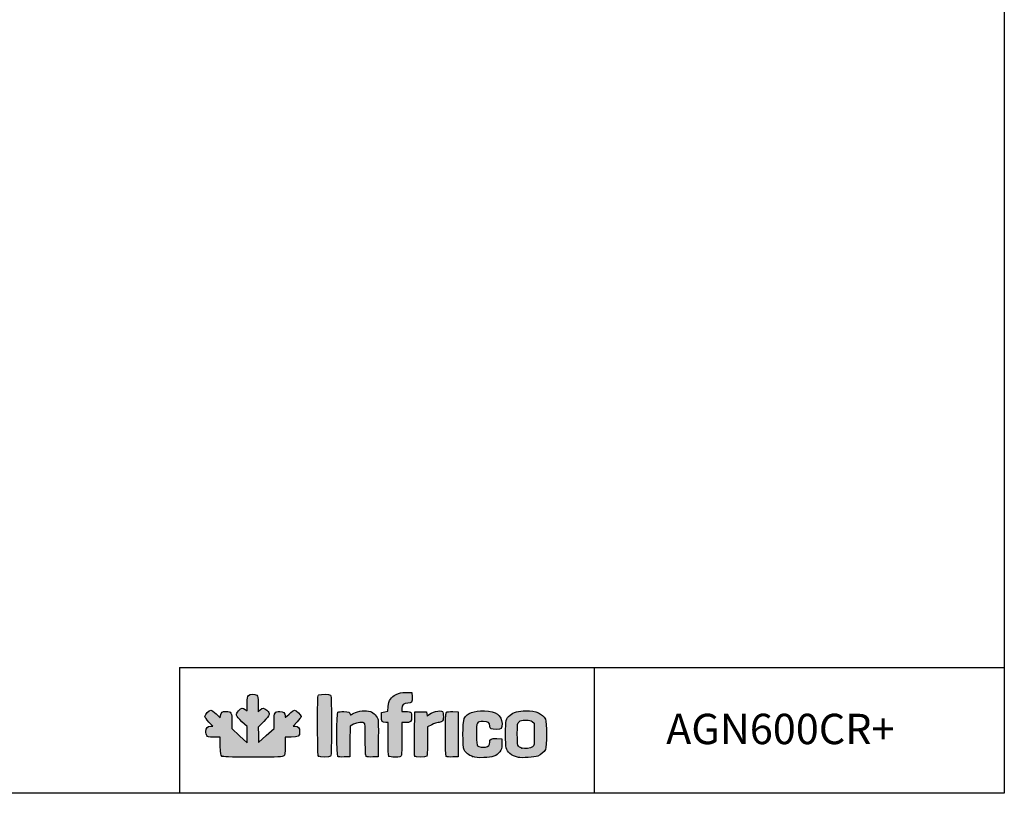
# Model space of a CAD drawing. Units: millimetres. Extents: x 0 to 1324, y -317 to 305.
# Drawn here: x 1162 to 1324, y -317 to -190 of the extents above; entities that cross this region are included whole.
import ezdxf

# ---------------------------------------------------------------- set-up
doc = ezdxf.new("R2010")
doc.units = ezdxf.units.MM
doc.layers.add('CAPA_1', color=7, linetype='Continuous')
doc.layers.add('Default', color=7, linetype='Continuous')

msp = doc.modelspace()

# ---------------------------------------------------------------- hatches: boundary and pattern name
at = {"layer": 'Default', "linetype": 'Continuous'}
h = msp.add_hatch(color=150, dxfattribs=at)
edge = h.paths.add_edge_path()
edge.add_line((1201.2479, -309.0517), (1201.2155, -307.7884))
edge.add_line((1201.2155, -307.7884), (1201.1832, -306.5252))
edge.add_line((1201.1832, -306.5252), (1202.0972, -305.6063))
edge.add_spline(control_points=[(1202.0972, -305.6063), (1203.1693, -304.5287), (1203.2355, -304.2869), (1202.6092, -303.737)], knot_values=[0, 0, 0, 0, 1, 1, 1, 1], degree=3, periodic=0)
edge.add_spline(control_points=[(1202.6092, -303.737), (1202.1166, -303.3046), (1201.9209, -303.2961), (1201.5101, -303.6896)], knot_values=[0, 0, 0, 0, 1, 1, 1, 1], degree=3, periodic=0)
edge.add_line((1201.5101, -303.6896), (1201.191, -303.9953))
edge.add_line((1201.191, -303.9953), (1201.191, -302.7291))
edge.add_spline(control_points=[(1201.191, -302.7291), (1201.191, -301.5495), (1201.1737, -301.4507), (1200.9382, -301.2857)], knot_values=[0, 0, 0, 0, 1, 1, 1, 1], degree=3, periodic=0)
edge.add_spline(control_points=[(1200.9382, -301.2857), (1200.5758, -301.0318), (1199.8762, -301.0582), (1199.5983, -301.3361)], knot_values=[0, 0, 0, 0, 1, 1, 1, 1], degree=3, periodic=0)
edge.add_spline(control_points=[(1199.5983, -301.3361), (1199.4009, -301.5335), (1199.3708, -301.7153), (1199.3708, -302.7096)], knot_values=[0, 0, 0, 0, 1, 1, 1, 1], degree=3, periodic=0)
edge.add_line((1199.3708, -302.7096), (1199.3708, -303.8555))
edge.add_line((1199.3708, -303.8555), (1199.071, -303.6197))
edge.add_spline(control_points=[(1199.071, -303.6197), (1198.6468, -303.286), (1198.4529, -303.3227), (1197.9572, -303.8302)], knot_values=[0, 0, 0, 0, 1, 1, 1, 1], degree=3, periodic=0)
edge.add_spline(control_points=[(1197.9572, -303.8302), (1197.3776, -304.4238), (1197.4425, -304.6333), (1198.5167, -305.6365)], knot_values=[0, 0, 0, 0, 1, 1, 1, 1], degree=3, periodic=0)
edge.add_line((1198.5167, -305.6365), (1199.3708, -306.4341))
edge.add_line((1199.3708, -306.4341), (1199.3708, -307.7659))
edge.add_line((1199.3708, -307.7659), (1199.3708, -309.0976))
edge.add_line((1199.3708, -309.0976), (1198.1193, -307.9346))
edge.add_line((1198.1193, -307.9346), (1196.8679, -306.7716))
edge.add_line((1196.8679, -306.7716), (1196.8679, -305.615))
edge.add_spline(control_points=[(1196.8679, -305.615), (1196.8679, -304.1317), (1196.7646, -303.9528), (1195.9083, -303.9528)], knot_values=[0, 0, 0, 0, 1, 1, 1, 1], degree=3, periodic=0)
edge.add_spline(control_points=[(1195.9083, -303.9528), (1195.2379, -303.9528), (1195.0886, -304.0606), (1194.9754, -304.6268)], knot_values=[0, 0, 0, 0, 1, 1, 1, 1], degree=3, periodic=0)
edge.add_line((1194.9754, -304.6268), (1194.9018, -304.9947))
edge.add_line((1194.9018, -304.9947), (1194.2603, -304.36))
edge.add_spline(control_points=[(1194.2603, -304.36), (1193.9076, -304.0109), (1193.5257, -303.7252), (1193.4117, -303.7252)], knot_values=[0, 0, 0, 0, 1, 1, 1, 1], degree=3, periodic=0)
edge.add_spline(control_points=[(1193.4117, -303.7252), (1193.1147, -303.7252), (1192.4309, -304.4486), (1192.4309, -304.7629)], knot_values=[0, 0, 0, 0, 1, 1, 1, 1], degree=3, periodic=0)
edge.add_spline(control_points=[(1192.4309, -304.7629), (1192.4309, -304.9317), (1192.6656, -305.2641), (1193.0816, -305.6844)], knot_values=[0, 0, 0, 0, 1, 1, 1, 1], degree=3, periodic=0)
edge.add_line((1193.0816, -305.6844), (1193.7322, -306.3419))
edge.add_line((1193.7322, -306.3419), (1193.366, -306.3419))
edge.add_spline(control_points=[(1193.366, -306.3419), (1192.8632, -306.3419), (1192.5447, -306.6851), (1192.5447, -307.2267)], knot_values=[0, 0, 0, 0, 1, 1, 1, 1], degree=3, periodic=0)
edge.add_spline(control_points=[(1192.5447, -307.2267), (1192.5447, -307.4631), (1192.6244, -307.7702), (1192.7218, -307.9093)], knot_values=[0, 0, 0, 0, 1, 1, 1, 1], degree=3, periodic=0)
edge.add_spline(control_points=[(1192.7218, -307.9093), (1192.8822, -308.1383), (1192.9942, -308.1622), (1193.9073, -308.1622)], knot_values=[0, 0, 0, 0, 1, 1, 1, 1], degree=3, periodic=0)
edge.add_line((1193.9073, -308.1622), (1194.9158, -308.1622))
edge.add_line((1194.9158, -308.1622), (1194.9532, -309.6505))
edge.add_spline(control_points=[(1194.9532, -309.6505), (1194.9864, -310.9675), (1195.0161, -311.1575), (1195.2116, -311.3002)], knot_values=[0, 0, 0, 0, 1, 1, 1, 1], degree=3, periodic=0)
edge.add_spline(control_points=[(1195.2116, -311.3002), (1195.394, -311.4334), (1196.2823, -311.4614), (1200.3221, -311.4614)], knot_values=[0, 0, 0, 0, 1, 1, 1, 1], degree=3, periodic=0)
edge.add_spline(control_points=[(1200.3221, -311.4614), (1204.7124, -311.4614), (1205.2331, -311.4422), (1205.4199, -311.2731)], knot_values=[0, 0, 0, 0, 1, 1, 1, 1], degree=3, periodic=0)
edge.add_spline(control_points=[(1205.4199, -311.2731), (1205.6009, -311.1093), (1205.628, -310.8947), (1205.628, -309.6235)], knot_values=[0, 0, 0, 0, 1, 1, 1, 1], degree=3, periodic=0)
edge.add_line((1205.628, -309.6235), (1205.628, -308.1622))
edge.add_line((1205.628, -308.1622), (1206.6145, -308.1622))
edge.add_spline(control_points=[(1206.6145, -308.1622), (1207.8195, -308.1622), (1208.0171, -308.0367), (1208.0171, -307.2718)], knot_values=[0, 0, 0, 0, 1, 1, 1, 1], degree=3, periodic=0)
edge.add_spline(control_points=[(1208.0171, -307.2718), (1208.0171, -306.6532), (1207.7769, -306.3419), (1207.2995, -306.3419)], knot_values=[0, 0, 0, 0, 1, 1, 1, 1], degree=3, periodic=0)
edge.add_line((1207.2995, -306.3419), (1206.9585, -306.3419))
edge.add_line((1206.9585, -306.3419), (1207.6016, -305.6677))
edge.add_spline(control_points=[(1207.6016, -305.6677), (1207.9553, -305.2969), (1208.2446, -304.9023), (1208.2446, -304.7908)], knot_values=[0, 0, 0, 0, 1, 1, 1, 1], degree=3, periodic=0)
edge.add_spline(control_points=[(1208.2446, -304.7908), (1208.2446, -304.5199), (1207.4575, -303.7252), (1207.1892, -303.7252)], knot_values=[0, 0, 0, 0, 1, 1, 1, 1], degree=3, periodic=0)
edge.add_spline(control_points=[(1207.1892, -303.7252), (1207.0721, -303.7252), (1206.6729, -304.0146), (1206.3021, -304.3683)], knot_values=[0, 0, 0, 0, 1, 1, 1, 1], degree=3, periodic=0)
edge.add_spline(control_points=[(1206.3021, -304.3683), (1205.6384, -305.0013), (1205.628, -305.0063), (1205.628, -304.6901)], knot_values=[0, 0, 0, 0, 1, 1, 1, 1], degree=3, periodic=0)
edge.add_spline(control_points=[(1205.628, -304.6901), (1205.628, -304.1954), (1205.335, -303.9528), (1204.7376, -303.9528)], knot_values=[0, 0, 0, 0, 1, 1, 1, 1], degree=3, periodic=0)
edge.add_spline(control_points=[(1204.7376, -303.9528), (1203.9024, -303.9528), (1203.8077, -304.1144), (1203.8077, -305.5391)], knot_values=[0, 0, 0, 0, 1, 1, 1, 1], degree=3, periodic=0)
edge.add_line((1203.8077, -305.5391), (1203.8077, -306.7488))
edge.add_line((1203.8077, -306.7488), (1202.5278, -307.9002))
edge.add_line((1202.5278, -307.9002), (1201.2479, -309.0517))
h = msp.add_hatch(color=150, dxfattribs=at)
edge = h.paths.add_edge_path()
edge.add_spline(control_points=[(1213.1139, -311.3249), (1213.3102, -311.1285), (1213.3102, -301.4415), (1213.1139, -301.2451)], knot_values=[0, 0, 0, 0, 1, 1, 1, 1], degree=3, periodic=0)
edge.add_spline(control_points=[(1213.1139, -301.2451), (1212.9451, -301.0764), (1211.5017, -301.0623), (1211.1951, -301.2263)], knot_values=[0, 0, 0, 0, 1, 1, 1, 1], degree=3, periodic=0)
edge.add_spline(control_points=[(1211.1951, -301.2263), (1210.9827, -301.34), (1210.975, -301.5163), (1210.975, -306.2662)], knot_values=[0, 0, 0, 0, 1, 1, 1, 1], degree=3, periodic=0)
edge.add_spline(control_points=[(1210.975, -306.2662), (1210.975, -309.9429), (1211.0096, -311.2229), (1211.1116, -311.3249)], knot_values=[0, 0, 0, 0, 1, 1, 1, 1], degree=3, periodic=0)
edge.add_spline(control_points=[(1211.1116, -311.3249), (1211.294, -311.5073), (1212.9315, -311.5073), (1213.1139, -311.3249)], knot_values=[0, 0, 0, 0, 1, 1, 1, 1], degree=3, periodic=0)
h = msp.add_hatch(color=150, dxfattribs=at)
edge = h.paths.add_edge_path()
edge.add_line((1222.6069, -303.1401), (1222.5511, -303.9199))
edge.add_line((1222.5511, -303.9199), (1222.0248, -304.0217))
edge.add_line((1222.0248, -304.0217), (1221.4985, -304.1234))
edge.add_line((1221.4985, -304.1234), (1221.4636, -304.8028))
edge.add_spline(control_points=[(1221.4636, -304.8028), (1221.4237, -305.5814), (1221.5697, -305.773), (1222.2029, -305.773)], knot_values=[0, 0, 0, 0, 1, 1, 1, 1], degree=3, periodic=0)
edge.add_line((1222.2029, -305.773), (1222.5793, -305.773))
edge.add_line((1222.5793, -305.773), (1222.5793, -308.4807))
edge.add_spline(control_points=[(1222.5793, -308.4807), (1222.5793, -310.435), (1222.6173, -311.2264), (1222.7158, -311.3249)], knot_values=[0, 0, 0, 0, 1, 1, 1, 1], degree=3, periodic=0)
edge.add_spline(control_points=[(1222.7158, -311.3249), (1222.7986, -311.4076), (1223.2003, -311.4614), (1223.7357, -311.4614)], knot_values=[0, 0, 0, 0, 1, 1, 1, 1], degree=3, periodic=0)
edge.add_spline(control_points=[(1223.7357, -311.4614), (1224.4927, -311.4614), (1224.636, -311.4299), (1224.7369, -311.2414)], knot_values=[0, 0, 0, 0, 1, 1, 1, 1], degree=3, periodic=0)
edge.add_spline(control_points=[(1224.7369, -311.2414), (1224.8083, -311.1079), (1224.8547, -309.9885), (1224.8547, -308.3972)], knot_values=[0, 0, 0, 0, 1, 1, 1, 1], degree=3, periodic=0)
edge.add_line((1224.8547, -308.3972), (1224.8547, -305.773))
edge.add_line((1224.8547, -305.773), (1225.431, -305.773))
edge.add_spline(control_points=[(1225.431, -305.773), (1226.3163, -305.773), (1226.4474, -305.6581), (1226.4474, -304.8817)], knot_values=[0, 0, 0, 0, 1, 1, 1, 1], degree=3, periodic=0)
edge.add_spline(control_points=[(1226.4474, -304.8817), (1226.4474, -304.5209), (1226.386, -304.1644), (1226.3109, -304.0893)], knot_values=[0, 0, 0, 0, 1, 1, 1, 1], degree=3, periodic=0)
edge.add_spline(control_points=[(1226.3109, -304.0893), (1226.2358, -304.0142), (1225.8774, -303.9528), (1225.5145, -303.9528)], knot_values=[0, 0, 0, 0, 1, 1, 1, 1], degree=3, periodic=0)
edge.add_line((1225.5145, -303.9528), (1224.8547, -303.9528))
edge.add_line((1224.8547, -303.9528), (1224.8547, -303.4473))
edge.add_spline(control_points=[(1224.8547, -303.4473), (1224.8547, -302.8305), (1225.1311, -302.5876), (1225.8331, -302.5876)], knot_values=[0, 0, 0, 0, 1, 1, 1, 1], degree=3, periodic=0)
edge.add_spline(control_points=[(1225.8331, -302.5876), (1226.4652, -302.5876), (1226.5797, -302.4183), (1226.5384, -301.5451)], knot_values=[0, 0, 0, 0, 1, 1, 1, 1], degree=3, periodic=0)
edge.add_line((1226.5384, -301.5451), (1226.5043, -300.8242))
edge.add_line((1226.5043, -300.8242), (1225.5357, -300.8261))
edge.add_spline(control_points=[(1225.5357, -300.8261), (1224.7056, -300.8277), (1224.4731, -300.874), (1223.9088, -301.1501)], knot_values=[0, 0, 0, 0, 1, 1, 1, 1], degree=3, periodic=0)
edge.add_spline(control_points=[(1223.9088, -301.1501), (1223.0164, -301.5867), (1222.6814, -302.0988), (1222.6069, -303.1401)], knot_values=[0, 0, 0, 0, 1, 1, 1, 1], degree=3, periodic=0)
h = msp.add_hatch(color=150, dxfattribs=at)
edge = h.paths.add_edge_path()
edge.add_spline(control_points=[(1216.8893, -306.0583), (1217.501, -305.7483), (1218.4489, -305.67), (1218.6885, -305.9096)], knot_values=[0, 0, 0, 0, 1, 1, 1, 1], degree=3, periodic=0)
edge.add_spline(control_points=[(1218.6885, -305.9096), (1218.7866, -306.0077), (1218.825, -306.7711), (1218.825, -308.626)], knot_values=[0, 0, 0, 0, 1, 1, 1, 1], degree=3, periodic=0)
edge.add_spline(control_points=[(1218.825, -308.626), (1218.825, -310.7032), (1218.8561, -311.2319), (1218.9849, -311.3387)], knot_values=[0, 0, 0, 0, 1, 1, 1, 1], degree=3, periodic=0)
edge.add_spline(control_points=[(1218.9849, -311.3387), (1219.0852, -311.422), (1219.4771, -311.4589), (1220.0372, -311.4379)], knot_values=[0, 0, 0, 0, 1, 1, 1, 1], degree=3, periodic=0)
edge.add_line((1220.0372, -311.4379), (1220.9297, -311.4045))
edge.add_line((1220.9297, -311.4045), (1220.9628, -308.5603))
edge.add_spline(control_points=[(1220.9628, -308.5603), (1220.981, -306.996), (1220.9653, -305.5467), (1220.9279, -305.3396)], knot_values=[0, 0, 0, 0, 1, 1, 1, 1], degree=3, periodic=0)
edge.add_spline(control_points=[(1220.9279, -305.3396), (1220.8393, -304.8488), (1220.1698, -304.115), (1219.6558, -303.9454)], knot_values=[0, 0, 0, 0, 1, 1, 1, 1], degree=3, periodic=0)
edge.add_spline(control_points=[(1219.6558, -303.9454), (1218.974, -303.7203), (1217.5907, -303.8601), (1216.9487, -304.219)], knot_values=[0, 0, 0, 0, 1, 1, 1, 1], degree=3, periodic=0)
edge.add_spline(control_points=[(1216.9487, -304.219), (1216.6476, -304.3872), (1216.3963, -304.5114), (1216.3901, -304.4948)], knot_values=[0, 0, 0, 0, 1, 1, 1, 1], degree=3, periodic=0)
edge.add_spline(control_points=[(1216.3901, -304.4948), (1216.2335, -304.0715), (1216.1017, -304.0086), (1215.3042, -303.976)], knot_values=[0, 0, 0, 0, 1, 1, 1, 1], degree=3, periodic=0)
edge.add_spline(control_points=[(1215.3042, -303.976), (1214.7953, -303.9552), (1214.4196, -303.9931), (1214.3207, -304.0753)], knot_values=[0, 0, 0, 0, 1, 1, 1, 1], degree=3, periodic=0)
edge.add_spline(control_points=[(1214.3207, -304.0753), (1214.1003, -304.2582), (1214.0819, -311.1097), (1214.3012, -311.3291)], knot_values=[0, 0, 0, 0, 1, 1, 1, 1], degree=3, periodic=0)
edge.add_spline(control_points=[(1214.3012, -311.3291), (1214.3956, -311.4234), (1214.742, -311.459), (1215.3536, -311.4371)], knot_values=[0, 0, 0, 0, 1, 1, 1, 1], degree=3, periodic=0)
edge.add_line((1215.3536, -311.4371), (1216.2652, -311.4045))
edge.add_line((1216.2652, -311.4045), (1216.2958, -308.874))
edge.add_line((1216.2958, -308.874), (1216.3265, -306.3435))
edge.add_line((1216.3265, -306.3435), (1216.8893, -306.0583))
h = msp.add_hatch(color=150, dxfattribs=at)
edge = h.paths.add_edge_path()
edge.add_spline(control_points=[(1229.1778, -304.5789), (1229.018, -304.7729), (1229.0035, -304.7614), (1228.9503, -304.3979)], knot_values=[0, 0, 0, 0, 1, 1, 1, 1], degree=3, periodic=0)
edge.add_line((1228.9503, -304.3979), (1228.8934, -304.0096))
edge.add_line((1228.8934, -304.0096), (1227.9264, -304.0096))
edge.add_line((1227.9264, -304.0096), (1226.9594, -304.0096))
edge.add_line((1226.9594, -304.0096), (1226.9293, -307.5923))
edge.add_spline(control_points=[(1226.9293, -307.5923), (1226.9127, -309.5627), (1226.9239, -311.2394), (1226.9541, -311.3182)], knot_values=[0, 0, 0, 0, 1, 1, 1, 1], degree=3, periodic=0)
edge.add_spline(control_points=[(1226.9541, -311.3182), (1227.0278, -311.51), (1228.7365, -311.5159), (1228.9275, -311.3249)], knot_values=[0, 0, 0, 0, 1, 1, 1, 1], degree=3, periodic=0)
edge.add_spline(control_points=[(1228.9275, -311.3249), (1229.0249, -311.2275), (1229.0641, -310.5128), (1229.0641, -308.8309)], knot_values=[0, 0, 0, 0, 1, 1, 1, 1], degree=3, periodic=0)
edge.add_line((1229.0641, -308.8309), (1229.0641, -306.4734))
edge.add_line((1229.0641, -306.4734), (1229.7648, -306.1232))
edge.add_spline(control_points=[(1229.7648, -306.1232), (1230.1503, -305.9306), (1230.6252, -305.773), (1230.8203, -305.773)], knot_values=[0, 0, 0, 0, 1, 1, 1, 1], degree=3, periodic=0)
edge.add_spline(control_points=[(1230.8203, -305.773), (1231.0154, -305.773), (1231.2888, -305.6933), (1231.4279, -305.5959)], knot_values=[0, 0, 0, 0, 1, 1, 1, 1], degree=3, periodic=0)
edge.add_spline(control_points=[(1231.4279, -305.5959), (1231.6392, -305.4479), (1231.6807, -305.3117), (1231.6807, -304.7654)], knot_values=[0, 0, 0, 0, 1, 1, 1, 1], degree=3, periodic=0)
edge.add_spline(control_points=[(1231.6807, -304.7654), (1231.6807, -304.4061), (1231.6193, -304.0506), (1231.5442, -303.9755)], knot_values=[0, 0, 0, 0, 1, 1, 1, 1], degree=3, periodic=0)
edge.add_spline(control_points=[(1231.5442, -303.9755), (1231.2023, -303.6337), (1229.625, -304.0358), (1229.1778, -304.5789)], knot_values=[0, 0, 0, 0, 1, 1, 1, 1], degree=3, periodic=0)
h = msp.add_hatch(color=150, dxfattribs=at)
edge = h.paths.add_edge_path()
edge.add_spline(control_points=[(1232.1819, -304.0755), (1231.9617, -304.2582), (1231.9436, -311.11), (1232.1627, -311.3291)], knot_values=[0, 0, 0, 0, 1, 1, 1, 1], degree=3, periodic=0)
edge.add_spline(control_points=[(1232.1627, -311.3291), (1232.2571, -311.4234), (1232.6035, -311.459), (1233.215, -311.4371)], knot_values=[0, 0, 0, 0, 1, 1, 1, 1], degree=3, periodic=0)
edge.add_line((1233.215, -311.4371), (1234.1267, -311.4045))
edge.add_line((1234.1267, -311.4045), (1234.1267, -307.7071))
edge.add_line((1234.1267, -307.7071), (1234.1267, -304.0096))
edge.add_line((1234.1267, -304.0096), (1233.2342, -303.9762))
edge.add_spline(control_points=[(1233.2342, -303.9762), (1232.6741, -303.9552), (1232.2822, -303.9922), (1232.1819, -304.0755)], knot_values=[0, 0, 0, 0, 1, 1, 1, 1], degree=3, periodic=0)
h = msp.add_hatch(color=150, dxfattribs=at)
edge = h.paths.add_edge_path()
edge.add_spline(control_points=[(1238.249, -305.6024), (1239.0639, -305.6024), (1239.3031, -305.7743), (1239.3031, -306.3596)], knot_values=[0, 0, 0, 0, 1, 1, 1, 1], degree=3, periodic=0)
edge.add_spline(control_points=[(1239.3031, -306.3596), (1239.3031, -306.767), (1239.5774, -306.9107), (1240.3547, -306.9107)], knot_values=[0, 0, 0, 0, 1, 1, 1, 1], degree=3, periodic=0)
edge.add_spline(control_points=[(1240.3547, -306.9107), (1241.2469, -306.9107), (1241.3923, -306.7627), (1241.3311, -305.9169)], knot_values=[0, 0, 0, 0, 1, 1, 1, 1], degree=3, periodic=0)
edge.add_spline(control_points=[(1241.3311, -305.9169), (1241.2315, -304.5399), (1240.3866, -303.9398), (1238.4362, -303.8609)], knot_values=[0, 0, 0, 0, 1, 1, 1, 1], degree=3, periodic=0)
edge.add_spline(control_points=[(1238.4362, -303.8609), (1236.6628, -303.7891), (1235.6387, -304.1816), (1235.1181, -305.1324)], knot_values=[0, 0, 0, 0, 1, 1, 1, 1], degree=3, periodic=0)
edge.add_spline(control_points=[(1235.1181, -305.1324), (1234.8334, -305.6524), (1234.828, -309.7533), (1235.1114, -310.2669)], knot_values=[0, 0, 0, 0, 1, 1, 1, 1], degree=3, periodic=0)
edge.add_spline(control_points=[(1235.1114, -310.2669), (1235.4014, -310.7926), (1235.8252, -311.1321), (1236.4835, -311.3661)], knot_values=[0, 0, 0, 0, 1, 1, 1, 1], degree=3, periodic=0)
edge.add_spline(control_points=[(1236.4835, -311.3661), (1236.962, -311.5361), (1237.34, -311.5731), (1238.3361, -311.547)], knot_values=[0, 0, 0, 0, 1, 1, 1, 1], degree=3, periodic=0)
edge.add_spline(control_points=[(1238.3361, -311.547), (1239.7894, -311.5091), (1240.4607, -311.2632), (1240.9843, -310.5772)], knot_values=[0, 0, 0, 0, 1, 1, 1, 1], degree=3, periodic=0)
edge.add_spline(control_points=[(1240.9843, -310.5772), (1241.2585, -310.2179), (1241.294, -310.0725), (1241.294, -309.309)], knot_values=[0, 0, 0, 0, 1, 1, 1, 1], degree=3, periodic=0)
edge.add_line((1241.294, -309.309), (1241.294, -308.4466))
edge.add_line((1241.294, -308.4466), (1240.4587, -308.4129))
edge.add_spline(control_points=[(1240.4587, -308.4129), (1239.4974, -308.3742), (1239.3031, -308.4765), (1239.3031, -309.0212)], knot_values=[0, 0, 0, 0, 1, 1, 1, 1], degree=3, periodic=0)
edge.add_spline(control_points=[(1239.3031, -309.0212), (1239.3031, -309.4671), (1239.0933, -309.7079), (1238.6128, -309.8135)], knot_values=[0, 0, 0, 0, 1, 1, 1, 1], degree=3, periodic=0)
edge.add_spline(control_points=[(1238.6128, -309.8135), (1238.2166, -309.9005), (1237.4983, -309.7943), (1237.2837, -309.617)], knot_values=[0, 0, 0, 0, 1, 1, 1, 1], degree=3, periodic=0)
edge.add_spline(control_points=[(1237.2837, -309.617), (1237.181, -309.5321), (1237.1415, -309.0025), (1237.1415, -307.7071)], knot_values=[0, 0, 0, 0, 1, 1, 1, 1], degree=3, periodic=0)
edge.add_spline(control_points=[(1237.1415, -307.7071), (1237.1415, -305.5913), (1237.1357, -305.6024), (1238.249, -305.6024)], knot_values=[0, 0, 0, 0, 1, 1, 1, 1], degree=3, periodic=0)
h = msp.add_hatch(color=150, dxfattribs=at)
edge = h.paths.add_edge_path()
edge.add_spline(control_points=[(1245.2759, -303.839), (1244.0254, -303.839), (1243.2025, -304.0599), (1242.6518, -304.5434)], knot_values=[0, 0, 0, 0, 1, 1, 1, 1], degree=3, periodic=0)
edge.add_spline(control_points=[(1242.6518, -304.5434), (1241.9528, -305.1571), (1241.9198, -305.2999), (1241.9198, -307.7071)], knot_values=[0, 0, 0, 0, 1, 1, 1, 1], degree=3, periodic=0)
edge.add_spline(control_points=[(1241.9198, -307.7071), (1241.9198, -310.1099), (1241.9537, -310.2578), (1242.6437, -310.8636)], knot_values=[0, 0, 0, 0, 1, 1, 1, 1], degree=3, periodic=0)
edge.add_spline(control_points=[(1242.6437, -310.8636), (1242.998, -311.1748), (1243.3258, -311.3269), (1244.0245, -311.5044)], knot_values=[0, 0, 0, 0, 1, 1, 1, 1], degree=3, periodic=0)
edge.add_spline(control_points=[(1244.0245, -311.5044), (1244.5443, -311.6365), (1246.7579, -311.4964), (1247.21, -311.3029)], knot_values=[0, 0, 0, 0, 1, 1, 1, 1], degree=3, periodic=0)
edge.add_spline(control_points=[(1247.21, -311.3029), (1247.7332, -311.0788), (1248.2397, -310.6309), (1248.4716, -310.1872)], knot_values=[0, 0, 0, 0, 1, 1, 1, 1], degree=3, periodic=0)
edge.add_spline(control_points=[(1248.4716, -310.1872), (1248.7053, -309.7398), (1248.7017, -305.669), (1248.4672, -305.2154)], knot_values=[0, 0, 0, 0, 1, 1, 1, 1], degree=3, periodic=0)
edge.add_spline(control_points=[(1248.4672, -305.2154), (1247.9916, -304.2957), (1246.9327, -303.839), (1245.2759, -303.839)], knot_values=[0, 0, 0, 0, 1, 1, 1, 1], degree=3, periodic=0)
edge = h.paths.add_edge_path()
edge.add_spline(control_points=[(1244.1469, -305.6511), (1243.8561, -305.9243), (1243.8538, -305.9406), (1243.8538, -307.7093)], knot_values=[0, 0, 0, 0, 1, 1, 1, 1], degree=3, periodic=0)
edge.add_spline(control_points=[(1243.8538, -307.7093), (1243.8538, -309.6685), (1243.882, -309.7534), (1244.6095, -309.9856)], knot_values=[0, 0, 0, 0, 1, 1, 1, 1], degree=3, periodic=0)
edge.add_spline(control_points=[(1244.6095, -309.9856), (1245.0803, -310.1358), (1246.0231, -310.0211), (1246.3551, -309.7732)], knot_values=[0, 0, 0, 0, 1, 1, 1, 1], degree=3, periodic=0)
edge.add_spline(control_points=[(1246.3551, -309.7732), (1246.6402, -309.5604), (1246.6411, -309.5535), (1246.6411, -307.7071)], knot_values=[0, 0, 0, 0, 1, 1, 1, 1], degree=3, periodic=0)
edge.add_line((1246.6411, -307.7071), (1246.6411, -305.8545))
edge.add_line((1246.6411, -305.8545), (1246.3195, -305.6147))
edge.add_spline(control_points=[(1246.3195, -305.6147), (1246.0655, -305.4253), (1245.8341, -305.3749), (1245.219, -305.3753)], knot_values=[0, 0, 0, 0, 1, 1, 1, 1], degree=3, periodic=0)
edge.add_spline(control_points=[(1245.219, -305.3753), (1244.5519, -305.3757), (1244.3979, -305.4153), (1244.1469, -305.6511)], knot_values=[0, 0, 0, 0, 1, 1, 1, 1], degree=3, periodic=0)

# ---------------------------------------------------------------- linework, layer by layer
for p, q in [((1188.2359, -296.7082), (1324.0322, -296.7082)), ((1188.2359, -296.7082), (1188.2359, -317.4176)), ((1256.4781, -296.8013), (1256.4781, -317.3625))]:
    msp.add_line(p, q)
msp.add_lwpolyline([(944.0322, -40.4176), (1324.0322, -40.4176), (1324.0322, -317.4176), (944.0322, -317.4176)], close=True)
at = {"layer": 'CAPA_1', "color": 150, "linetype": 'Continuous'}
for p, q in [((1225.5357, -300.8261), (1226.5043, -300.8242)), ((1226.5043, -300.8242), (1226.5384, -301.5451)), ((1199.3708, -303.8555), (1199.3708, -302.7096)), ((1201.191, -302.7291), (1201.191, -303.9953)), ((1222.5511, -303.9199), (1222.6069, -303.1401)), ((1194.2603, -304.36), (1194.9018, -304.9947)), ((1194.9018, -304.9947), (1194.9754, -304.6268)), ((1199.071, -303.6197), (1199.3708, -303.8555)), ((1201.191, -303.9953), (1201.5101, -303.6896)), ((1221.4636, -304.8028), (1221.4985, -304.1234)), ((1221.4985, -304.1234), (1222.0248, -304.0217)), ((1222.0248, -304.0217), (1222.5511, -303.9199)), ((1224.8547, -303.4473), (1224.8547, -303.9528)), ((1224.8547, -303.9528), (1225.5145, -303.9528)), ((1226.9293, -307.5923), (1226.9594, -304.0096)), ((1226.9594, -304.0096), (1227.9264, -304.0096)), ((1227.9264, -304.0096), (1228.8934, -304.0096)), ((1228.8934, -304.0096), (1228.9503, -304.3979)), ((1233.2342, -303.9762), (1234.1267, -304.0096)), ((1234.1267, -304.0096), (1234.1267, -307.7071)), ((1193.7322, -306.3419), (1193.0816, -305.6844)), ((1193.366, -306.3419), (1193.7322, -306.3419)), ((1196.8679, -305.615), (1196.8679, -306.7716)), ((1199.3708, -306.4341), (1198.5167, -305.6365)), ((1202.0972, -305.6063), (1201.1832, -306.5252)), ((1203.8077, -306.7488), (1203.8077, -305.5391)), ((1207.6016, -305.6677), (1206.9585, -306.3419)), ((1206.9585, -306.3419), (1207.2995, -306.3419)), ((1216.3265, -306.3435), (1216.2958, -308.874)), ((1216.8893, -306.0583), (1216.3265, -306.3435)), ((1222.5793, -305.773), (1222.2029, -305.773)), ((1222.5793, -308.4807), (1222.5793, -305.773)), ((1224.8547, -305.773), (1224.8547, -308.3972)), ((1225.431, -305.773), (1224.8547, -305.773)), ((1229.7648, -306.1232), (1229.0641, -306.4734)), ((1246.3195, -305.6147), (1246.6411, -305.8545)), ((1246.6411, -305.8545), (1246.6411, -307.7071)), ((1196.8679, -306.7716), (1198.1193, -307.9346)), ((1198.1193, -307.9346), (1199.3708, -309.0976)), ((1199.3708, -307.7659), (1199.3708, -306.4341)), ((1199.3708, -309.0976), (1199.3708, -307.7659)), ((1201.1832, -306.5252), (1201.2155, -307.7884)), ((1201.2155, -307.7884), (1201.2479, -309.0517)), ((1201.2479, -309.0517), (1202.5278, -307.9002)), ((1202.5278, -307.9002), (1203.8077, -306.7488)), ((1229.0641, -306.4734), (1229.0641, -308.8309)), ((1234.1267, -307.7071), (1234.1267, -311.4045)), ((1194.9158, -308.1622), (1193.9073, -308.1622)), ((1194.9532, -309.6505), (1194.9158, -308.1622)), ((1206.6145, -308.1622), (1205.628, -308.1622)), ((1205.628, -308.1622), (1205.628, -309.6235)), ((1216.2958, -308.874), (1216.2652, -311.4045)), ((1220.9628, -308.5603), (1220.9297, -311.4045)), ((1240.4587, -308.4129), (1241.294, -308.4466)), ((1241.294, -308.4466), (1241.294, -309.309)), ((1216.2652, -311.4045), (1215.3536, -311.4371)), ((1220.9297, -311.4045), (1220.0372, -311.4379)), ((1234.1267, -311.4045), (1233.215, -311.4371)), ((1244.0245, -311.5044), (1244.0245, -311.5044))]:
    msp.add_line(p, q, dxfattribs=at)
for points in [[(1199.3708, -302.7096), (1199.3708, -301.7153), (1199.4009, -301.5335), (1199.5983, -301.3361)], [(1199.5983, -301.3361), (1199.8762, -301.0582), (1200.5758, -301.0318), (1200.9382, -301.2857)], [(1200.9382, -301.2857), (1201.1737, -301.4507), (1201.191, -301.5495), (1201.191, -302.7291)], [(1210.975, -306.2662), (1210.975, -301.5163), (1210.9827, -301.34), (1211.1951, -301.2263)], [(1211.1951, -301.2263), (1211.5017, -301.0623), (1212.9451, -301.0764), (1213.1139, -301.2451)], [(1213.1139, -301.2451), (1213.3102, -301.4415), (1213.3102, -311.1285), (1213.1139, -311.3249)], [(1222.6069, -303.1401), (1222.6814, -302.0988), (1223.0164, -301.5867), (1223.9088, -301.1501)], [(1223.9088, -301.1501), (1224.4731, -300.874), (1224.7056, -300.8277), (1225.5357, -300.8261)], [(1225.8331, -302.5876), (1225.1311, -302.5876), (1224.8547, -302.8305), (1224.8547, -303.4473)], [(1226.5384, -301.5451), (1226.5797, -302.4183), (1226.4652, -302.5876), (1225.8331, -302.5876)], [(1192.4309, -304.7629), (1192.4309, -304.4486), (1193.1147, -303.7252), (1193.4117, -303.7252)], [(1193.0816, -305.6844), (1192.6656, -305.2641), (1192.4309, -304.9317), (1192.4309, -304.7629)], [(1193.4117, -303.7252), (1193.5257, -303.7252), (1193.9076, -304.0109), (1194.2603, -304.36)], [(1194.9754, -304.6268), (1195.0886, -304.0606), (1195.2379, -303.9528), (1195.9083, -303.9528)], [(1195.9083, -303.9528), (1196.7646, -303.9528), (1196.8679, -304.1317), (1196.8679, -305.615)], [(1198.5167, -305.6365), (1197.4425, -304.6333), (1197.3776, -304.4238), (1197.9572, -303.8302)], [(1197.9572, -303.8302), (1198.4529, -303.3227), (1198.6468, -303.286), (1199.071, -303.6197)], [(1201.5101, -303.6896), (1201.9209, -303.2961), (1202.1166, -303.3046), (1202.6092, -303.737)], [(1202.6092, -303.737), (1203.2355, -304.2869), (1203.1693, -304.5287), (1202.0972, -305.6063)], [(1203.8077, -305.5391), (1203.8077, -304.1144), (1203.9024, -303.9528), (1204.7376, -303.9528)], [(1204.7376, -303.9528), (1205.335, -303.9528), (1205.628, -304.1954), (1205.628, -304.6901)], [(1205.628, -304.6901), (1205.628, -305.0063), (1205.6384, -305.0013), (1206.3021, -304.3683)], [(1206.3021, -304.3683), (1206.6729, -304.0146), (1207.0721, -303.7252), (1207.1892, -303.7252)], [(1207.1892, -303.7252), (1207.4575, -303.7252), (1208.2446, -304.5199), (1208.2446, -304.7908)], [(1214.3012, -311.3291), (1214.0819, -311.1097), (1214.1003, -304.2582), (1214.3207, -304.0753)], [(1214.3207, -304.0753), (1214.4196, -303.9931), (1214.7953, -303.9552), (1215.3042, -303.976)], [(1215.3042, -303.976), (1216.1017, -304.0086), (1216.2335, -304.0715), (1216.3901, -304.4948)], [(1216.3901, -304.4948), (1216.3963, -304.5114), (1216.6476, -304.3872), (1216.9487, -304.219)], [(1216.9487, -304.219), (1217.5907, -303.8601), (1218.974, -303.7203), (1219.6558, -303.9454)], [(1219.6558, -303.9454), (1220.1698, -304.115), (1220.8393, -304.8488), (1220.9279, -305.3396)], [(1225.5145, -303.9528), (1225.8774, -303.9528), (1226.2358, -304.0142), (1226.3109, -304.0893)], [(1226.3109, -304.0893), (1226.386, -304.1644), (1226.4474, -304.5209), (1226.4474, -304.8817)], [(1228.9503, -304.3979), (1229.0035, -304.7614), (1229.018, -304.7729), (1229.1778, -304.5789)], [(1229.1778, -304.5789), (1229.625, -304.0358), (1231.2023, -303.6337), (1231.5442, -303.9755)], [(1231.6807, -304.7654), (1231.6807, -305.3117), (1231.6392, -305.4479), (1231.4279, -305.5959)], [(1231.5442, -303.9755), (1231.6193, -304.0506), (1231.6807, -304.4061), (1231.6807, -304.7654)], [(1232.1627, -311.3291), (1231.9436, -311.11), (1231.9617, -304.2582), (1232.1819, -304.0755)], [(1232.1819, -304.0755), (1232.2822, -303.9922), (1232.6741, -303.9552), (1233.2342, -303.9762)], [(1235.1181, -305.1324), (1235.6387, -304.1816), (1236.6628, -303.7891), (1238.4362, -303.8609)], [(1238.4362, -303.8609), (1240.3866, -303.9398), (1241.2315, -304.5399), (1241.3311, -305.9169)], [(1241.9198, -307.7071), (1241.9198, -305.2999), (1241.9528, -305.1571), (1242.6518, -304.5434)], [(1242.6518, -304.5434), (1243.2025, -304.0599), (1244.0254, -303.839), (1245.2759, -303.839)], [(1245.2759, -303.839), (1246.9327, -303.839), (1247.9916, -304.2957), (1248.4672, -305.2154)], [(1192.5447, -307.2267), (1192.5447, -306.6851), (1192.8632, -306.3419), (1193.366, -306.3419)], [(1207.2995, -306.3419), (1207.7769, -306.3419), (1208.0171, -306.6532), (1208.0171, -307.2718)], [(1208.2446, -304.7908), (1208.2446, -304.9023), (1207.9553, -305.2969), (1207.6016, -305.6677)], [(1211.1116, -311.3249), (1211.0096, -311.2229), (1210.975, -309.9429), (1210.975, -306.2662)], [(1218.6885, -305.9096), (1218.4489, -305.67), (1217.501, -305.7483), (1216.8893, -306.0583)], [(1218.825, -308.626), (1218.825, -306.7711), (1218.7866, -306.0077), (1218.6885, -305.9096)], [(1220.9279, -305.3396), (1220.9653, -305.5467), (1220.981, -306.996), (1220.9628, -308.5603)], [(1222.2029, -305.773), (1221.5697, -305.773), (1221.4237, -305.5814), (1221.4636, -304.8028)], [(1226.4474, -304.8817), (1226.4474, -305.6581), (1226.3163, -305.773), (1225.431, -305.773)], [(1230.8203, -305.773), (1230.6252, -305.773), (1230.1503, -305.9306), (1229.7648, -306.1232)], [(1231.4279, -305.5959), (1231.2888, -305.6933), (1231.0154, -305.773), (1230.8203, -305.773)], [(1235.1114, -310.2669), (1234.828, -309.7533), (1234.8334, -305.6524), (1235.1181, -305.1324)], [(1238.249, -305.6024), (1237.1357, -305.6024), (1237.1415, -305.5913), (1237.1415, -307.7071)], [(1239.3031, -306.3596), (1239.3031, -305.7743), (1239.0639, -305.6024), (1238.249, -305.6024)], [(1240.3547, -306.9107), (1239.5774, -306.9107), (1239.3031, -306.767), (1239.3031, -306.3596)], [(1241.3311, -305.9169), (1241.3923, -306.7627), (1241.2469, -306.9107), (1240.3547, -306.9107)], [(1243.8538, -307.7093), (1243.8538, -305.9406), (1243.8561, -305.9243), (1244.1469, -305.6511)], [(1244.1469, -305.6511), (1244.3979, -305.4153), (1244.5519, -305.3757), (1245.219, -305.3753)], [(1245.219, -305.3753), (1245.8341, -305.3749), (1246.0655, -305.4253), (1246.3195, -305.6147)], [(1248.4672, -305.2154), (1248.7017, -305.669), (1248.7053, -309.7398), (1248.4716, -310.1872)], [(1192.7218, -307.9093), (1192.6244, -307.7702), (1192.5447, -307.4631), (1192.5447, -307.2267)], [(1193.9073, -308.1622), (1192.9942, -308.1622), (1192.8822, -308.1383), (1192.7218, -307.9093)], [(1208.0171, -307.2718), (1208.0171, -308.0367), (1207.8195, -308.1622), (1206.6145, -308.1622)], [(1226.9541, -311.3182), (1226.9239, -311.2394), (1226.9127, -309.5627), (1226.9293, -307.5923)], [(1237.1415, -307.7071), (1237.1415, -309.0025), (1237.181, -309.5321), (1237.2837, -309.617)], [(1242.6437, -310.8636), (1241.9537, -310.2578), (1241.9198, -310.1099), (1241.9198, -307.7071)], [(1244.6095, -309.9856), (1243.882, -309.7534), (1243.8538, -309.6685), (1243.8538, -307.7093)], [(1246.6411, -307.7071), (1246.6411, -309.5535), (1246.6402, -309.5604), (1246.3551, -309.7732)], [(1205.628, -309.6235), (1205.628, -310.8947), (1205.6009, -311.1093), (1205.4199, -311.2731)], [(1218.9849, -311.3387), (1218.8561, -311.2319), (1218.825, -310.7032), (1218.825, -308.626)], [(1222.7158, -311.3249), (1222.6173, -311.2264), (1222.5793, -310.435), (1222.5793, -308.4807)], [(1224.8547, -308.3972), (1224.8547, -309.9885), (1224.8083, -311.1079), (1224.7369, -311.2414)], [(1229.0641, -308.8309), (1229.0641, -310.5128), (1229.0249, -311.2275), (1228.9275, -311.3249)], [(1237.2837, -309.617), (1237.4983, -309.7943), (1238.2166, -309.9005), (1238.6128, -309.8135)], [(1238.6128, -309.8135), (1239.0933, -309.7079), (1239.3031, -309.4671), (1239.3031, -309.0212)], [(1239.3031, -309.0212), (1239.3031, -308.4765), (1239.4974, -308.3742), (1240.4587, -308.4129)], [(1241.294, -309.309), (1241.294, -310.0725), (1241.2585, -310.2179), (1240.9843, -310.5772)], [(1195.2116, -311.3002), (1195.0161, -311.1575), (1194.9864, -310.9675), (1194.9532, -309.6505)], [(1224.7369, -311.2414), (1224.636, -311.4299), (1224.4927, -311.4614), (1223.7357, -311.4614)], [(1236.4835, -311.3661), (1235.8252, -311.1321), (1235.4014, -310.7926), (1235.1114, -310.2669)], [(1240.9843, -310.5772), (1240.4607, -311.2632), (1239.7894, -311.5091), (1238.3361, -311.547)], [(1244.0245, -311.5044), (1243.3258, -311.3269), (1242.998, -311.1748), (1242.6437, -310.8636)], [(1246.3551, -309.7732), (1246.0231, -310.0211), (1245.0803, -310.1358), (1244.6095, -309.9856)], [(1248.4716, -310.1872), (1248.2397, -310.6309), (1247.7332, -311.0788), (1247.21, -311.3029)], [(1200.3221, -311.4614), (1196.2823, -311.4614), (1195.394, -311.4334), (1195.2116, -311.3002)], [(1205.4199, -311.2731), (1205.2331, -311.4422), (1204.7124, -311.4614), (1200.3221, -311.4614)], [(1213.1139, -311.3249), (1212.9315, -311.5073), (1211.294, -311.5073), (1211.1116, -311.3249)], [(1215.3536, -311.4371), (1214.742, -311.459), (1214.3956, -311.4234), (1214.3012, -311.3291)], [(1220.0372, -311.4379), (1219.4771, -311.4589), (1219.0852, -311.422), (1218.9849, -311.3387)], [(1223.7357, -311.4614), (1223.2003, -311.4614), (1222.7986, -311.4076), (1222.7158, -311.3249)], [(1228.9275, -311.3249), (1228.7365, -311.5159), (1227.0278, -311.51), (1226.9541, -311.3182)], [(1233.215, -311.4371), (1232.6035, -311.459), (1232.2571, -311.4234), (1232.1627, -311.3291)], [(1238.3361, -311.547), (1237.34, -311.5731), (1236.962, -311.5361), (1236.4835, -311.3661)], [(1247.21, -311.3029), (1246.7579, -311.4964), (1244.5443, -311.6365), (1244.0245, -311.5044)]]:
    msp.add_open_spline(points, degree=3, dxfattribs=at)
for p in [(1244.6095, -309.9856), (1195.2116, -311.3002), (1211.1116, -311.3249), (1214.3012, -311.3291), (1222.7158, -311.3249), (1226.9541, -311.3182), (1232.1627, -311.3291), (1236.4835, -311.3661)]:
    msp.add_point(p, dxfattribs=at)

# ---------------------------------------------------------------- texts
at = {"layer": 'Default', "insert": (1268.3529, -306.8281), "char_height": 5, "width": 57.392699, "attachment_point": 4}
msp.add_mtext('{\\fSolid Edge ISO|b0|i0|c0|p34;\\C7;AGN600CR+}', dxfattribs=at)

doc.saveas('drawing.dxf')
